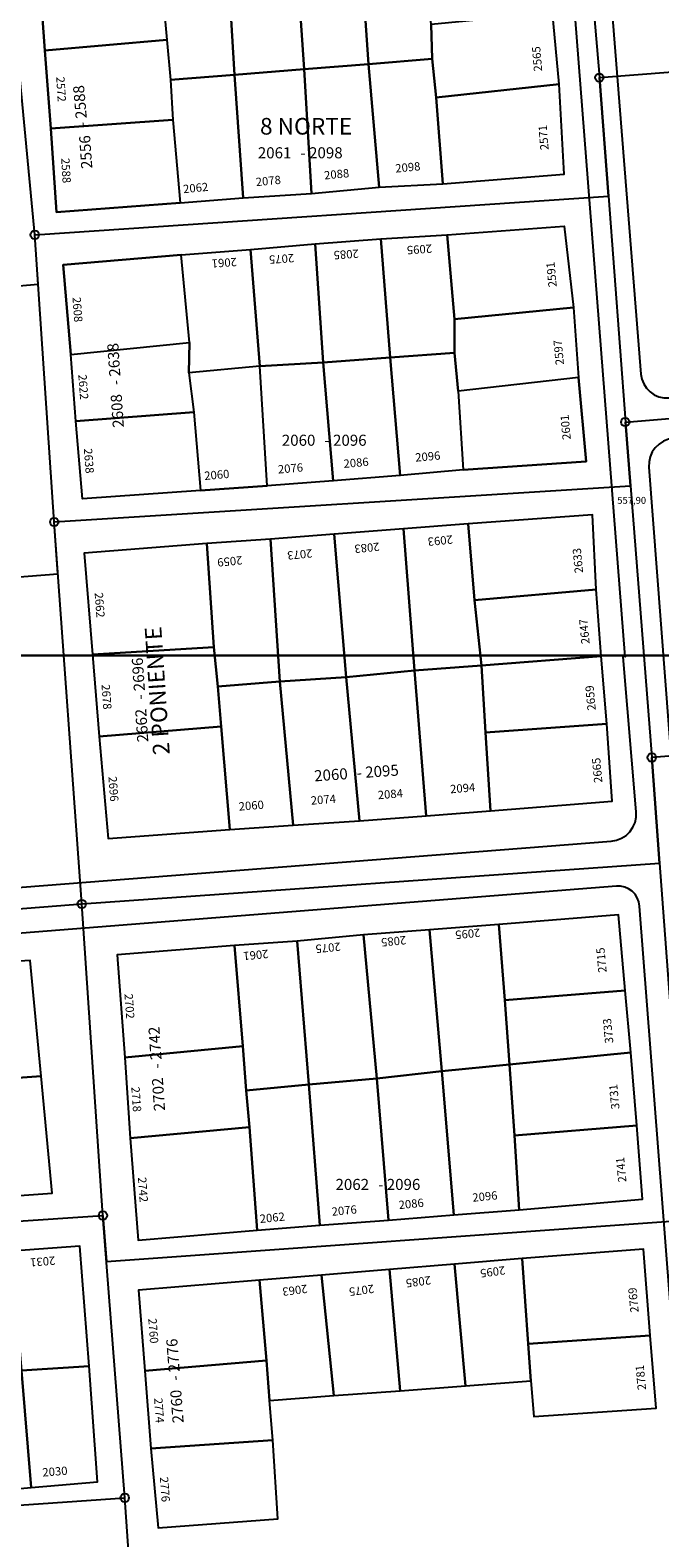
# Model space of a CAD drawing. Extents: x 347926 to 355268, y 6290800 to 6297873.
# Drawn here: x 350373 to 350487, y 6294241 to 6294513 of the extents above; entities that cross this region are included whole.
import ezdxf

# ---------------------------------------------------------------- set-up
doc = ezdxf.new("R2010")
doc.units = 0
doc.header["$MEASUREMENT"] = 0
doc.layers.get('0').update_dxf_attribs({"linetype": 'CONTINUOUS'})
for name, color, linetype in [('1010', 7, 'CONTINUOUS'), ('1400', 7, 'CONTINUOUS'), ('1500', 7, 'CONTINUOUS'), ('2000', 7, 'CONTINUOUS'), ('2510', 7, 'CONTINUOUS'), ('LIMITE_PREDIAL', 7, 'CONTINUOUS')]:
    doc.layers.add(name, color=color, linetype=linetype)

msp = doc.modelspace()

# ---------------------------------------------------------------- linework, layer by layer
at = {"color": 3}
for points in [[(349900, 6294400), (350800, 6294400), (350800, 6295000), (349900, 6295000), (349900, 6294400)], [(349900, 6293800), (350800, 6293800), (350800, 6294400), (349900, 6294400), (349900, 6293800)]]:
    msp.add_lwpolyline(points, dxfattribs=at)
at = {"color": 10}
for points in [[(350341.99, 6294526.77), (350368.86, 6294528.77), (350473.01, 6294536.5), (350475.75, 6294504.31)], [(350373.86, 6294475.93), (350368.86, 6294528.77), (350341.99, 6294526.77)], [(350475.75, 6294504.31), (350614.49, 6294515.09)], [(350373.86, 6294475.93), (350477.37, 6294482.94), (350475.75, 6294504.31)], [(350475.75, 6294504.31), (350477.37, 6294482.94), (350480.43, 6294442.14)], [(350240.23, 6294455.38), (350242.47, 6294455.58), (350374.46, 6294467.04), (350373.86, 6294475.93)], [(350377.38, 6294424.11), (350373.86, 6294475.93)], [(350480.43, 6294442.14), (350619.13, 6294453.7)], [(350377.38, 6294424.11), (350481.34, 6294430.62), (350480.43, 6294442.14)], [(350480.43, 6294442.14), (350481.34, 6294430.62), (350485.21, 6294381.61)], [(350245.62, 6294404.35), (350378, 6294414.76), (350377.38, 6294424.11)], [(350382.34, 6294355.18), (350377.38, 6294424.11)], [(350623.69, 6294392.35), (350485.21, 6294381.61)], [(350382.34, 6294355.18), (350486.62, 6294362.53), (350485.21, 6294381.61)], [(350485.21, 6294381.61), (350486.62, 6294362.53), (350489.35, 6294325.53)], [(350251.04, 6294344.86), (350382.34, 6294355.18)], [(350386.16, 6294298.94), (350382.34, 6294355.18)], [(350386.16, 6294298.94), (350386.8, 6294290.65), (350491.16, 6294298.13), (350489.35, 6294325.53)], [(350254.84, 6294290.16), (350386.16, 6294298.94)], [(350390.11, 6294247.99), (350386.16, 6294298.94)], [(350257.48, 6294238.77), (350390.11, 6294247.99)], [(350367.28, 6294192.22), (350393.84, 6294194.47), (350390.11, 6294247.99)]]:
    msp.add_lwpolyline(points, dxfattribs=at)
at = {"layer": '1400', "color": 2}
for points in [[(350376.78, 6294495.11), (350377.78, 6294480.01), (350400.08, 6294481.71), (350411.48, 6294482.61), (350423.78, 6294483.41), (350435.98, 6294484.51), (350447.48, 6294485.11), (350469.38, 6294486.91), (350468.48, 6294503.11), (350467.28, 6294516.01), (350466.48, 6294531.21), (350444.08, 6294529.61), (350432.58, 6294528.61), (350420.98, 6294527.81), (350408.58, 6294526.91), (350396.38, 6294525.81), (350374.58, 6294524.11), (350375.68, 6294509.21), (350376.78, 6294495.11)], [(350448.28, 6294475.91), (350469.38, 6294477.51), (350471.08, 6294462.81), (350471.98, 6294450.21), (350473.38, 6294435.01), (350451.18, 6294433.51), (350439.78, 6294432.51), (350427.68, 6294431.51), (350415.78, 6294430.61), (350403.78, 6294429.81), (350382.48, 6294428.31), (350381.28, 6294442.31), (350380.38, 6294454.31), (350378.98, 6294470.51), (350400.28, 6294472.31), (350412.78, 6294473.31), (350424.48, 6294474.31), (350436.28, 6294475.21), (350448.28, 6294475.91)], [(350387.08, 6294367), (350409.08, 6294368.6), (350420.48, 6294369.4), (350432.48, 6294370.2), (350444.48, 6294371.1), (350456.08, 6294372), (350478.08, 6294373.7), (350477.08, 6294387.7), (350476.08, 6294399.9), (350475.18, 6294411.9), (350474.48, 6294425.4), (350452.08, 6294423.8), (350440.38, 6294422.9), (350427.88, 6294421.9), (350416.38, 6294421), (350404.88, 6294420.2), (350382.78, 6294418.5), (350384.28, 6294400.2), (350385.48, 6294385.4), (350387.08, 6294367)], [(350409.9, 6294347.68), (350388.7, 6294345.98), (350390.1, 6294327.48), (350391.1, 6294312.88), (350392.5, 6294294.48), (350414, 6294296.28), (350425.3, 6294297.18), (350437.7, 6294298.08), (350449.5, 6294299.08), (350461.3, 6294299.98), (350483.5, 6294301.88), (350482.5, 6294315.18), (350481.4, 6294328.38), (350480.4, 6294339.58), (350479.2, 6294353.18), (350457.6, 6294351.48), (350445.1, 6294350.48), (350433.2, 6294349.58), (350421.2, 6294348.48), (350409.9, 6294347.68)], [(350292.9, 6294296.78), (350305.3, 6294297.68), (350317, 6294298.48), (350328.3, 6294299.28), (350340.8, 6294300.28), (350352.5, 6294301.08), (350364.3, 6294302.08), (350377, 6294302.98), (350375, 6294324.08), (350373, 6294344.98), (350360.5, 6294344.18), (350349.2, 6294343.28), (350337, 6294342.48), (350324.6, 6294341.58), (350314, 6294340.68), (350301.4, 6294339.78), (350289.5, 6294338.98), (350277.5, 6294338.08), (350257.8, 6294336.68), (350258.9, 6294322.58), (350260.1, 6294307.78), (350261.2, 6294294.48), (350281.1, 6294295.88), (350292.9, 6294296.78)], [(350298.99, 6294243.78), (350310.99, 6294244.68), (350323.69, 6294245.68), (350336.19, 6294246.78), (350348.49, 6294247.68), (350360.69, 6294248.68), (350373.19, 6294249.88), (350385.19, 6294250.88), (350383.69, 6294271.78), (350381.99, 6294293.38), (350369.69, 6294292.48), (350357.29, 6294291.58), (350344.99, 6294290.68), (350332.29, 6294289.68), (350319.89, 6294288.78), (350308.39, 6294287.98), (350296.19, 6294287.08), (350282.99, 6294286.08), (350259.89, 6294284.38), (350260.99, 6294269.38), (350262.19, 6294255.68), (350263.29, 6294240.78), (350286.19, 6294242.78), (350298.99, 6294243.78)], [(350392.6, 6294285.48), (350393.7, 6294270.88), (350394.8, 6294256.88), (350396.1, 6294242.58), (350417.7, 6294244.18), (350416.8, 6294258.38), (350416.2, 6294265.58), (350427.8, 6294266.48), (350439.8, 6294267.28), (350451.6, 6294268.18), (350463.4, 6294269.08), (350463.9, 6294262.68), (350486, 6294264.18), (350484.9, 6294277.28), (350483.7, 6294292.88), (350461.8, 6294291.18), (350449.6, 6294290.18), (350437.9, 6294289.18), (350425.6, 6294288.18), (350414.4, 6294287.28), (350392.6, 6294285.48)]]:
    msp.add_lwpolyline(points, dxfattribs=at)
at = {"layer": '1500', "color": 10}
for centre in [(350475.74, 6294504.31), (350373.85, 6294475.93), (350480.42, 6294442.14), (350377.37, 6294424.11), (350485.2, 6294381.61), (350382.33, 6294355.18), (350386.15, 6294298.94), (350390.1, 6294247.99)]:
    msp.add_circle(centre, 0.759, dxfattribs=at)
at = {"layer": '2000', "color": 1}
for points in [[(350644.57, 6294689.52), (350471.65, 6294676.2), (350470.43, 6294675.98), (350469.27, 6294675.53), (350468.23, 6294674.87), (350467.33, 6294674.01), (350466.62, 6294672.99), (350466.13, 6294671.85), (350465.86, 6294670.64), (350465.84, 6294669.4), (350483.25, 6294450.8)], [(350483.25, 6294450.8), (350483.41, 6294449.9), (350483.75, 6294449.04), (350484.25, 6294448.27), (350484.88, 6294447.61), (350485.64, 6294447.08), (350486.48, 6294446.72), (350487.38, 6294446.52), (350488.3, 6294446.51), (350664.55, 6294461), (350665.49, 6294461.17), (350666.38, 6294461.52), (350667.18, 6294462.04), (350667.86, 6294462.7), (350668.41, 6294463.49), (350668.78, 6294464.36), (350668.99, 6294465.3), (350669, 6294466.25), (350651.05, 6294684)], [(350477.9, 6294366.5), (350478.85, 6294366.67), (350479.75, 6294367.02), (350480.56, 6294367.54), (350481.25, 6294368.21), (350481.8, 6294369), (350482.18, 6294369.89), (350482.39, 6294370.83), (350482.4, 6294371.79), (350480.06, 6294399.77), (350480.07, 6294399.84), (350480.1, 6294399.9), (350480.15, 6294399.94), (350480.22, 6294399.96), (350480.28, 6294399.95), (350480.34, 6294399.92), (350480.38, 6294399.86), (350480.4, 6294399.8), (350459.36, 6294669.8)], [(350180.2, 6294559.6), (350192.9, 6294399.5), (350192.9, 6294396.3), (350192.9, 6294395.68), (350192.91, 6294395.05), (350192.93, 6294394.43), (350192.94, 6294393.8), (350192.97, 6294393.18), (350193, 6294392.55), (350193.04, 6294391.93), (350193.08, 6294391.31), (350193.7, 6294382.6), (350196.02, 6294349.45), (350196.19, 6294348.49), (350196.53, 6294347.59), (350197.05, 6294346.78), (350197.72, 6294346.08), (350198.51, 6294345.52), (350199.39, 6294345.13), (350200.33, 6294344.92), (350201.3, 6294344.9), (350477.9, 6294366.5)], [(350694.63, 6294111.36), (350669.75, 6294448.6), (350669.59, 6294449.51), (350669.26, 6294450.38), (350668.76, 6294451.16), (350668.12, 6294451.83), (350667.36, 6294452.36), (350666.51, 6294452.74), (350665.6, 6294452.94), (350664.68, 6294452.96), (350489.15, 6294439.2), (350488.21, 6294439.03), (350487.33, 6294438.69), (350486.53, 6294438.18), (350485.84, 6294437.52), (350485.3, 6294436.74), (350484.92, 6294435.87), (350484.71, 6294434.94), (350484.69, 6294433.99), (350510.45, 6294096.3)], [(350483, 6294354.8), (350482.87, 6294355.55), (350482.59, 6294356.27), (350482.18, 6294356.91), (350481.65, 6294357.46), (350481.02, 6294357.9), (350480.32, 6294358.21), (350479.57, 6294358.37), (350478.81, 6294358.38), (350201.8, 6294336.5), (350200.81, 6294336.32), (350199.86, 6294335.95), (350199.01, 6294335.41), (350198.28, 6294334.71), (350197.71, 6294333.88), (350197.3, 6294332.95), (350197.08, 6294331.97), (350197.06, 6294330.96), (350221.3, 6294019.1)], [(350507.59, 6294037.04), (350483, 6294354.8)]]:
    msp.add_lwpolyline(points, dxfattribs=at)
at = {"layer": 'LIMITE_PREDIAL', "color": 4}
for points in [[(350408.58, 6294526.91), (350409.88, 6294504.81), (350422.48, 6294505.81), (350420.98, 6294527.81), (350408.58, 6294526.91)], [(350420.98, 6294527.81), (350422.48, 6294505.81), (350434.08, 6294506.71), (350432.58, 6294528.61), (350420.98, 6294527.81)], [(350432.58, 6294528.61), (350434.08, 6294506.71), (350445.58, 6294507.71), (350445.38, 6294513.91), (350444.08, 6294529.61), (350432.58, 6294528.61)], [(350396.38, 6294525.81), (350397.68, 6294511.11), (350375.68, 6294509.21), (350374.58, 6294524.11), (350396.38, 6294525.81)], [(350396.38, 6294525.81), (350397.68, 6294511.11), (350398.38, 6294503.91), (350409.88, 6294504.81), (350408.58, 6294526.91), (350396.38, 6294525.81)], [(350445.38, 6294513.91), (350445.58, 6294507.71), (350446.28, 6294500.71), (350468.48, 6294503.11), (350467.28, 6294516.01), (350445.38, 6294513.91)], [(350397.68, 6294511.11), (350398.38, 6294503.91), (350398.78, 6294496.71), (350376.78, 6294495.11), (350375.68, 6294509.21), (350397.68, 6294511.11)], [(350422.48, 6294505.81), (350423.78, 6294483.41), (350435.98, 6294484.51), (350434.08, 6294506.71), (350422.48, 6294505.81)], [(350434.08, 6294506.71), (350435.98, 6294484.51), (350447.48, 6294485.11), (350446.28, 6294500.71), (350445.58, 6294507.71), (350434.08, 6294506.71)], [(350398.38, 6294503.91), (350398.78, 6294496.71), (350400.08, 6294481.71), (350411.48, 6294482.61), (350409.88, 6294504.81), (350398.38, 6294503.91)], [(350409.88, 6294504.81), (350411.48, 6294482.61), (350423.78, 6294483.41), (350422.48, 6294505.81), (350409.88, 6294504.81)], [(350446.28, 6294500.71), (350447.48, 6294485.11), (350469.38, 6294486.91), (350468.48, 6294503.11), (350446.28, 6294500.71)], [(350398.78, 6294496.71), (350400.08, 6294481.71), (350377.78, 6294480.01), (350376.78, 6294495.11), (350398.78, 6294496.71)], [(350469.38, 6294477.51), (350471.08, 6294462.81), (350449.58, 6294460.71), (350448.28, 6294475.91), (350469.38, 6294477.51)], [(350400.28, 6294472.31), (350412.78, 6294473.31), (350414.48, 6294452.21), (350401.68, 6294451.01), (350401.78, 6294456.51), (350400.28, 6294472.31)], [(350412.78, 6294473.31), (350424.48, 6294474.31), (350425.88, 6294452.91), (350414.48, 6294452.21), (350412.78, 6294473.31)], [(350424.48, 6294474.31), (350436.28, 6294475.21), (350437.98, 6294453.81), (350425.88, 6294452.91), (350424.48, 6294474.31)], [(350436.28, 6294475.21), (350448.28, 6294475.91), (350449.58, 6294460.71), (350449.58, 6294454.61), (350437.98, 6294453.81), (350436.28, 6294475.21)], [(350378.98, 6294470.51), (350380.38, 6294454.31), (350401.78, 6294456.51), (350400.28, 6294472.31), (350378.98, 6294470.51)], [(350471.08, 6294462.81), (350471.98, 6294450.21), (350450.28, 6294447.71), (350449.58, 6294454.61), (350449.58, 6294460.71), (350471.08, 6294462.81)], [(350401.78, 6294456.51), (350401.68, 6294451.01), (350402.58, 6294443.91), (350381.28, 6294442.31), (350380.38, 6294454.31), (350401.78, 6294456.51)], [(350437.98, 6294453.81), (350449.58, 6294454.61), (350450.28, 6294447.71), (350451.18, 6294433.51), (350439.78, 6294432.51), (350437.98, 6294453.81)], [(350414.48, 6294452.21), (350401.68, 6294451.01), (350402.58, 6294443.91), (350403.78, 6294429.81), (350415.78, 6294430.61), (350414.48, 6294452.21)], [(350414.48, 6294452.21), (350425.88, 6294452.91), (350427.68, 6294431.51), (350415.78, 6294430.61), (350414.48, 6294452.21)], [(350425.88, 6294452.91), (350437.98, 6294453.81), (350439.78, 6294432.51), (350427.68, 6294431.51), (350425.88, 6294452.91)], [(350450.28, 6294447.71), (350451.18, 6294433.51), (350473.38, 6294435.01), (350471.98, 6294450.21), (350450.28, 6294447.71)], [(350402.58, 6294443.91), (350403.78, 6294429.81), (350382.48, 6294428.31), (350381.28, 6294442.31), (350402.58, 6294443.91)], [(350475.18, 6294411.9), (350474.48, 6294425.4), (350452.08, 6294423.8), (350453.18, 6294410), (350475.18, 6294411.9)], [(350430.08, 6294396.1), (350427.88, 6294421.9), (350416.38, 6294421), (350418.08, 6294395.3), (350430.08, 6294396.1)], [(350442.38, 6294397.3), (350440.38, 6294422.9), (350427.88, 6294421.9), (350430.08, 6294396.1), (350442.38, 6294397.3)], [(350454.48, 6294398.2), (350453.18, 6294410), (350452.08, 6294423.8), (350440.38, 6294422.9), (350442.38, 6294397.3), (350454.48, 6294398.2)], [(350406.18, 6294401.5), (350404.88, 6294420.2), (350382.78, 6294418.5), (350384.28, 6294400.2), (350406.18, 6294401.5)], [(350418.08, 6294395.3), (350416.38, 6294421), (350404.88, 6294420.2), (350406.18, 6294401.5), (350406.88, 6294394.4), (350418.08, 6294395.3)], [(350476.08, 6294399.9), (350475.18, 6294411.9), (350453.18, 6294410), (350454.48, 6294398.2), (350476.08, 6294399.9)], [(350407.48, 6294387.2), (350406.88, 6294394.4), (350406.18, 6294401.5), (350384.28, 6294400.2), (350385.48, 6294385.4), (350407.48, 6294387.2)], [(350477.08, 6294387.7), (350476.08, 6294399.9), (350454.48, 6294398.2), (350455.18, 6294386.1), (350477.08, 6294387.7)], [(350444.48, 6294371.1), (350442.38, 6294397.3), (350430.08, 6294396.1), (350432.48, 6294370.2), (350444.48, 6294371.1)], [(350456.08, 6294372), (350455.18, 6294386.1), (350454.48, 6294398.2), (350442.38, 6294397.3), (350444.48, 6294371.1), (350456.08, 6294372)], [(350420.48, 6294369.4), (350418.08, 6294395.3), (350406.88, 6294394.4), (350407.48, 6294387.2), (350409.08, 6294368.6), (350420.48, 6294369.4)], [(350432.48, 6294370.2), (350430.08, 6294396.1), (350418.08, 6294395.3), (350420.48, 6294369.4), (350432.48, 6294370.2)], [(350409.08, 6294368.6), (350407.48, 6294387.2), (350385.48, 6294385.4), (350387.08, 6294367), (350409.08, 6294368.6)], [(350478.08, 6294373.7), (350477.08, 6294387.7), (350455.18, 6294386.1), (350456.08, 6294372), (350478.08, 6294373.7)], [(350459.5, 6294326.18), (350458.7, 6294337.78), (350457.6, 6294351.48), (350445.1, 6294350.48), (350447.3, 6294324.98), (350459.5, 6294326.18)], [(350480.4, 6294339.58), (350479.2, 6294353.18), (350457.6, 6294351.48), (350458.7, 6294337.78), (350480.4, 6294339.58)], [(350423.3, 6294322.58), (350421.2, 6294348.48), (350409.9, 6294347.68), (350411.4, 6294329.48), (350412, 6294321.48), (350423.3, 6294322.58)], [(350435.6, 6294323.68), (350433.2, 6294349.58), (350421.2, 6294348.48), (350423.3, 6294322.58), (350435.6, 6294323.68)], [(350447.3, 6294324.98), (350445.1, 6294350.48), (350433.2, 6294349.58), (350435.6, 6294323.68), (350447.3, 6294324.98)], [(350411.4, 6294329.48), (350409.9, 6294347.68), (350388.7, 6294345.98), (350390.1, 6294327.48), (350411.4, 6294329.48)], [(350375, 6294324.08), (350373, 6294344.98), (350360.5, 6294344.18), (350362.4, 6294323.18), (350375, 6294324.08)], [(350481.4, 6294328.38), (350480.4, 6294339.58), (350458.7, 6294337.78), (350459.5, 6294326.18), (350481.4, 6294328.38)], [(350412.6, 6294314.88), (350412, 6294321.48), (350411.4, 6294329.48), (350390.1, 6294327.48), (350391.1, 6294312.88), (350412.6, 6294314.88)], [(350482.5, 6294315.18), (350481.4, 6294328.38), (350459.5, 6294326.18), (350460.4, 6294313.38), (350482.5, 6294315.18)], [(350377, 6294302.98), (350375, 6294324.08), (350362.4, 6294323.18), (350364.3, 6294302.08), (350377, 6294302.98)], [(350437.7, 6294298.08), (350435.6, 6294323.68), (350423.3, 6294322.58), (350425.3, 6294297.18), (350437.7, 6294298.08)], [(350449.5, 6294299.08), (350447.3, 6294324.98), (350435.6, 6294323.68), (350437.7, 6294298.08), (350449.5, 6294299.08)], [(350461.3, 6294299.98), (350460.4, 6294313.38), (350459.5, 6294326.18), (350447.3, 6294324.98), (350449.5, 6294299.08), (350461.3, 6294299.98)], [(350425.3, 6294297.18), (350423.3, 6294322.58), (350412, 6294321.48), (350412.6, 6294314.88), (350414, 6294296.28), (350425.3, 6294297.18)], [(350414, 6294296.28), (350412.6, 6294314.88), (350391.1, 6294312.88), (350392.5, 6294294.48), (350414, 6294296.28)], [(350483.5, 6294301.88), (350482.5, 6294315.18), (350460.4, 6294313.38), (350461.3, 6294299.98), (350483.5, 6294301.88)], [(350383.69, 6294271.78), (350381.99, 6294293.38), (350369.69, 6294292.48), (350371.49, 6294270.98), (350383.69, 6294271.78)], [(350463.4, 6294269.08), (350462.9, 6294275.78), (350461.8, 6294291.18), (350449.6, 6294290.18), (350451.6, 6294268.18), (350463.4, 6294269.08)], [(350484.9, 6294277.28), (350483.7, 6294292.88), (350461.8, 6294291.18), (350462.9, 6294275.78), (350484.9, 6294277.28)], [(350439.8, 6294267.28), (350437.9, 6294289.18), (350425.6, 6294288.18), (350427.8, 6294266.48), (350439.8, 6294267.28)], [(350451.6, 6294268.18), (350449.6, 6294290.18), (350437.9, 6294289.18), (350439.8, 6294267.28), (350451.6, 6294268.18)], [(350415.7, 6294272.78), (350414.4, 6294287.28), (350392.6, 6294285.48), (350393.7, 6294270.88), (350415.7, 6294272.78)], [(350427.8, 6294266.48), (350425.6, 6294288.18), (350414.4, 6294287.28), (350415.7, 6294272.78), (350416.2, 6294265.58), (350427.8, 6294266.48)], [(350486, 6294264.18), (350484.9, 6294277.28), (350462.9, 6294275.78), (350463.4, 6294269.08), (350463.9, 6294262.68), (350486, 6294264.18)], [(350416.8, 6294258.38), (350416.2, 6294265.58), (350415.7, 6294272.78), (350393.7, 6294270.88), (350394.8, 6294256.88), (350416.8, 6294258.38)], [(350373.19, 6294249.88), (350371.49, 6294270.98), (350358.99, 6294269.88), (350360.69, 6294248.68), (350373.19, 6294249.88)], [(350385.19, 6294250.88), (350383.69, 6294271.78), (350371.49, 6294270.98), (350373.19, 6294249.88), (350385.19, 6294250.88)], [(350417.7, 6294244.18), (350416.8, 6294258.38), (350394.8, 6294256.88), (350396.1, 6294242.58), (350417.7, 6294244.18)]]:
    msp.add_lwpolyline(points, dxfattribs=at)

# ---------------------------------------------------------------- texts
at = {"color": 10}
msp.add_text('8 NORTE', height=3, dxfattribs=at).set_placement((350414.5, 6294494.03))
at = {"color": 1}
msp.add_text('557,90', height=1.25, dxfattribs=at).set_placement((350478.97, 6294427.39))
at = {"color": 10}
msp.add_text('2 PONIENTE', height=3, rotation=93.8399, dxfattribs=at).set_placement((350398.23, 6294382.16))
at = {"layer": '1010', "color": 10}
for s, rotation, p in [(' - 2588', 94.9964, (350383.45, 6294494.82)), ('2556', 94.0224, (350384.26, 6294487.92)), (' - 2638', 93.8972, (350389.47, 6294448.26)), ('2608', 93.8972, (350389.95, 6294441.2)), (' - 2696', 93.8399, (350393.89, 6294391.48)), ('2662', 93.8399, (350394.36, 6294384.42)), ('2060', 4.0107, (350424.35, 6294377.28)), (' - 2095', 4.0107, (350431.4, 6294377.78)), (' - 2742', 93.8972, (350396.9, 6294324.91)), ('2702', 93.8972, (350397.38, 6294317.85)), (' - 2776', 94.4128, (350400.19, 6294268.59)), ('2760', 94.4128, (350400.74, 6294261.53))]:
    msp.add_text(s, height=2, rotation=rotation, dxfattribs=at).set_placement(p)
for s, p in [('2061', (350414.11, 6294489.74)), (' - 2098', (350421.19, 6294489.74)), ('2060', (350418.44, 6294437.86)), (' - 2096', (350425.51, 6294437.86)), ('2062', (350428.13, 6294303.55)), (' - 2096', (350435.21, 6294303.55))]:
    msp.add_text(s, height=2, dxfattribs=at).set_placement(p)
at = {"layer": '2510', "color": 4}
for s, rotation, p in [('2565', 94.7099, (350465.43, 6294505.48)), ('2572', 273.4728, (350377.73, 6294504.43)), ('2571', 94.7099, (350466.6, 6294491.29)), ('2588', 273.4728, (350378.62, 6294489.75)), ('2088', 5.5577, (350426.14, 6294485.91)), ('2098', 5.5577, (350438.99, 6294487.16)), ('2062', 5.5577, (350400.7, 6294483.44)), ('2078', 5.5577, (350413.81, 6294484.71)), ('2085', 183.9195, (350432.28, 6294473.3)), ('2095', 183.9195, (350445.49, 6294474.21)), ('2061', 183.9195, (350410.28, 6294471.8)), ('2075', 183.9195, (350420.61, 6294472.5)), ('2591', 95.2829, (350468.06, 6294466.57)), ('2608', 274.2749, (350380.66, 6294464.65)), ('2597', 95.2829, (350469.36, 6294452.51)), ('2622', 274.2749, (350381.71, 6294450.69)), ('2601', 95.2829, (350470.6, 6294439.01)), ('2638', 274.2749, (350382.71, 6294437.34)), ('2086', 4.9847, (350429.64, 6294433.86)), ('2096', 4.9847, (350442.58, 6294434.99)), ('2060', 4.9847, (350404.51, 6294431.68)), ('2076', 4.9847, (350417.8, 6294432.84)), ('2093', 185.6383, (350449.22, 6294421.71)), ('2073', 185.6383, (350423.88, 6294419.22)), ('2083', 185.6383, (350436, 6294420.41)), ('2633', 95.2829, (350472.81, 6294414.94)), ('2059', 185.6383, (350411.25, 6294417.97)), ('2662', 274.2749, (350384.66, 6294411.32)), ('2647', 95.2829, (350473.99, 6294402.15)), ('2678', 274.2749, (350385.9, 6294394.75)), ('2659', 95.2829, (350475.1, 6294390.16)), ('2665', 95.2829, (350476.3, 6294377.09)), ('2696', 274.2749, (350387.15, 6294378.14)), ('2084', 4.6983, (350435.82, 6294374.06)), ('2094', 4.6983, (350448.87, 6294375.13)), ('2060', 4.6983, (350410.72, 6294372)), ('2074', 4.6983, (350423.73, 6294373.07)), ('2075', 185.6956, (350428.98, 6294348.23)), ('2085', 185.6956, (350440.81, 6294349.41)), ('2095', 185.6956, (350454.19, 6294350.75)), ('2061', 185.6956, (350415.95, 6294346.93)), ('2715', 95.3975, (350477.07, 6294342.84)), ('2702', 274.2176, (350390.04, 6294338.92)), ('3733', 95.3975, (350478.27, 6294330.07)), ('2718', 274.2176, (350391.27, 6294322.12)), ('3731', 95.3975, (350479.39, 6294318.18)), ('2741', 95.3975, (350480.64, 6294305)), ('2742', 274.2176, (350392.47, 6294305.81)), ('2086', 5.7296, (350439.6, 6294300.08)), ('2096', 5.7296, (350452.9, 6294301.41)), ('2062', 5.7296, (350414.53, 6294297.58)), ('2076', 5.7296, (350427.51, 6294298.87)), ('2031', 184.7789, (350377.5, 6294291.57)), ('2095', 187.6437, (350458.65, 6294289.82)), ('2063', 187.6437, (350422.96, 6294286.49)), ('2075', 187.6437, (350434.98, 6294286.49)), ('2085', 187.6437, (350445.24, 6294288.03)), ('2769', 95.3975, (350482.85, 6294281.49)), ('2760', 274.2176, (350394.34, 6294280.33)), ('2781', 95.3975, (350484.17, 6294267.51)), ('2774', 274.2176, (350395.39, 6294265.97)), ('2030', 4.3545, (350375.29, 6294251.82)), ('2776', 274.2176, (350396.43, 6294251.72))]:
    msp.add_text(s, height=1.5, rotation=rotation, dxfattribs=at).set_placement(p)

doc.saveas('drawing.dxf')
